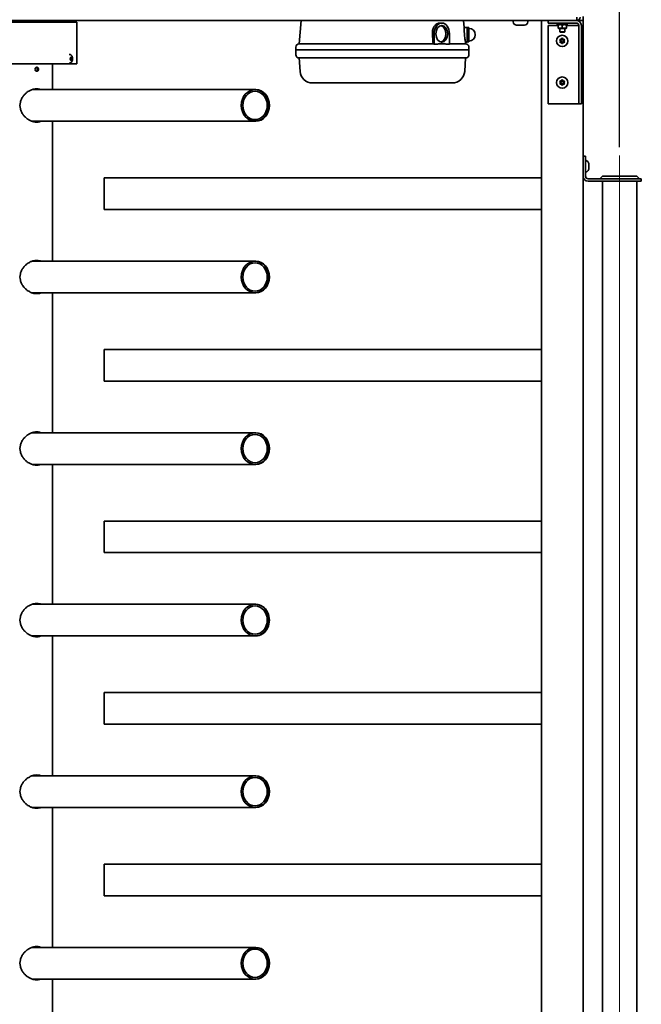
# Model space of a CAD drawing. Units: millimetres. Extents: x 0 to 35318, y -1289 to 8410.
# Drawn here: x 4850 to 5597, y 5995 to 7177 of the extents above; entities that cross this region are included whole.
import ezdxf

# ---------------------------------------------------------------- set-up
doc = ezdxf.new("R2010")
doc.units = ezdxf.units.MM
doc.header["$LTSCALE"] = 10
for name, color, linetype, lineweight in [('Centerline(ISO)', 7, 'Continuous', 18), ('WT02', 7, 'Continuous', 35), ('WT04', 7, 'Continuous', 25)]:
    doc.layers.add(name, color=color, linetype=linetype, lineweight=lineweight)
doc.styles.add('Heras 3_5', font='arial.ttf')
doc.dimstyles.new('Heras', dxfattribs={"dimscale": 10, "dimtxt": 3.5, "dimasz": 2.5, "dimexe": 1.5, "dimexo": 1, "dimgap": 0.5, "dimtad": 1, "dimdec": 1, "dimrnd": 1e-08, "dimtxsty": 'Heras 3_5', "dimcen": 0.09, "dimdle": 15, "dimclrd": 7, "dimclre": 7, "dimclrt": 7, "dimadec": 1, "dimazin": 2, "dimtfac": 0.714286, "dimtmove": 0, "dimatfit": 3, "dimfxl": 1, "dimtolj": 1, "dimlwd": 25, "dimlwe": 25, "dimarcsym": 0})

# ---------------------------------------------------------------- blocks, each defined once
blk = doc.blocks.new('*D24')
at = {"layer": 'Defpoints', "color": 0, "linetype": 'Continuous', "transparency": 16777216}
for p in [(5570.5, 7864.4), (4132.5, 7014.4), (5570.5, 7014.4)]:
    blk.add_point(p, dxfattribs=at)
at = {"layer": 'WT04', "color": 7, "linetype": 'Continuous', "lineweight": 25, "transparency": 16777216}
for p, q in [((4132.5, 7024.4), (4132.5, 7879.4)), ((5570.5, 7024.4), (5570.5, 7879.4)), ((4157.5, 7864.4), (5545.5, 7864.4))]:
    blk.add_line(p, q, dxfattribs=at)
at = {"layer": 'WT04', "color": 7, "linetype": 'Continuous', "transparency": 16777216}
for points in [[(4157.5, 7868.6), (4157.5, 7860.3), (4132.5, 7864.4)], [(5545.5, 7868.6), (5545.5, 7860.3), (5570.5, 7864.4)]]:
    blk.add_solid(points, dxfattribs=at)
at = {"layer": 'WT04', "color": 7, "linetype": 'Continuous', "lineweight": 25, "transparency": 16777216, "insert": (4800.9, 7905.2), "char_height": 35, "attachment_point": 1, "style": 'Heras 3_5'}
blk.add_mtext('\\A1;1438', dxfattribs=at)

msp = doc.modelspace()

# ---------------------------------------------------------------- linework, layer by layer
at = {"layer": 'Centerline(ISO)', "linetype": 'Continuous'}
msp.add_line((5570.55, 7014.43), (5570.55, 5464.43), dxfattribs=at)
at = {"layer": 'WT02'}
for p, q in [((5519.05, 7176.43), (5519.05, 7180.43)), ((5526.55, 7176.43), (5526.55, 7181.43)), ((5519.05, 7176.43), (4444.55, 7176.43)), ((4918.55, 7174.43), (4784.55, 7174.43)), ((4866.55, 7176.43), (4866.55, 7174.43)), ((4869.41, 7175.43), (4866.55, 7175.43)), ((4868.41, 7176.43), (4869.41, 7175.43)), ((4869.41, 7174.43), (4869.41, 7175.43)), ((4881.24, 7176.43), (4880.24, 7175.43)), ((4896.24, 7175.43), (4880.24, 7175.43)), ((4880.24, 7174.43), (4880.24, 7175.43)), ((4894.25, 7175.93), (4884.85, 7175.93)), ((4895.53, 7176.14), (4896.24, 7175.43)), ((4896.24, 7174.43), (4896.24, 7175.43)), ((4918.55, 7124.43), (4918.55, 7174.43)), ((5187.99, 7176.43), (5185.55, 7148.43)), ((5356.96, 7173.43), (5354.71, 7173.43)), ((5383.1, 7176.43), (5383.83, 7168.09)), ((5389.55, 7168.09), (5383.83, 7168.09)), ((5383.83, 7168.03), (5387.55, 7168.03)), ((5387.55, 7150.58), (5387.55, 7168.03)), ((5389.55, 7168.09), (5389.55, 7165.92)), ((5389.55, 7165.74), (5389.55, 7163.64)), ((5442.8, 7174.98), (5442.8, 7176.43)), ((5456.25, 7170.93), (5446.85, 7170.93)), ((5460.3, 7174.98), (5460.3, 7176.43)), ((5476.55, 5141.43), (5476.55, 7176.43)), ((5484.55, 7173.43), (5484.55, 7176.43)), ((5484.55, 7173.43), (5518.55, 7173.43)), ((5484.55, 7170.43), (5484.55, 7076.43)), ((5496.55, 7170.43), (5484.55, 7170.43)), ((5495.55, 7173.43), (5495.55, 7171.83)), ((5507.55, 7171.83), (5495.55, 7171.83)), ((5497.15, 7171.83), (5496.55, 7171.48)), ((5496.55, 7171.04), (5496.55, 7171.48)), ((5496.55, 7171.04), (5496.55, 7167.62)), ((5496.55, 7167.18), (5496.55, 7167.62)), ((5497.15, 7166.83), (5496.55, 7167.18)), ((5497.15, 7166.83), (5505.95, 7166.83)), ((5498.55, 7166.83), (5498.55, 7163.04)), ((5501.55, 7171.04), (5501.55, 7167.62)), ((5504.55, 7166.83), (5504.55, 7163.04)), ((5505.95, 7171.83), (5506.55, 7171.48)), ((5505.95, 7166.83), (5506.55, 7167.18)), ((5506.55, 7171.48), (5506.55, 7171.04)), ((5506.55, 7171.04), (5506.55, 7167.62)), ((5518.55, 7170.43), (5506.55, 7170.43)), ((5506.55, 7167.62), (5506.55, 7167.18)), ((5507.55, 7173.43), (5507.55, 7171.83)), ((5521.55, 7170.43), (5518.55, 7170.43)), ((5526.55, 7176.43), (5519.05, 7176.43)), ((5521.55, 7161.62), (5521.55, 7170.43)), ((5524.55, 7161.62), (5524.55, 7170.43)), ((5526.55, 5101.43), (5526.55, 7176.43)), ((5347.77, 7147.98), (5347.77, 7160.43)), ((5366.16, 7160.43), (5366.16, 7147.98)), ((5389.55, 7163.64), (5387.55, 7163.64)), ((5389.55, 7154.98), (5387.55, 7154.98)), ((5389.55, 7163.64), (5389.55, 7160.47)), ((5389.55, 7157.9), (5389.55, 7160.47)), ((5389.55, 7157.9), (5389.55, 7154.98)), ((5389.55, 7154.98), (5389.55, 7153.71)), ((5389.55, 7151.97), (5389.55, 7153.71)), ((5397.05, 7159.2), (5397.05, 7159.41)), ((5498.55, 7163.04), (5504.55, 7163.04)), ((5499.16, 7162.43), (5498.55, 7163.04)), ((5498.57, 7153.07), (5499.07, 7153.94)), ((5499.12, 7153.76), (5498.74, 7153.11)), ((5503.93, 7162.43), (5499.16, 7162.43)), ((5501.05, 7155.08), (5502.05, 7155.08)), ((5501.92, 7154.95), (5501.17, 7154.95)), ((5503.93, 7162.43), (5504.55, 7163.04)), ((5504.35, 7153.11), (5503.97, 7153.76)), ((5504.02, 7153.94), (5504.52, 7153.07)), ((5521.55, 7155.68), (5521.55, 7161.62)), ((5521.55, 7076.43), (5521.55, 7155.68)), ((5524.55, 7161.62), (5524.55, 7155.68)), ((5524.55, 7076.43), (5524.55, 7155.68)), ((5181.55, 7141.43), (5181.55, 7144.43)), ((5346.46, 7148.43), (5185.55, 7148.43)), ((5385.55, 7148.43), (5366.16, 7148.43)), ((5385.36, 7150.58), (5387.55, 7150.58)), ((5385.36, 7150.58), (5385.55, 7148.43)), ((5389.55, 7150.77), (5387.55, 7150.77)), ((5389.55, 7151.97), (5389.55, 7150.77)), ((5389.55, 7141.43), (5389.55, 7144.43)), ((5499.07, 7149.92), (5498.57, 7150.79)), ((5498.74, 7150.74), (5499.12, 7150.09)), ((5502.05, 7148.78), (5501.05, 7148.78)), ((5501.17, 7148.91), (5501.92, 7148.91)), ((5503.97, 7150.09), (5504.35, 7150.74)), ((5504.52, 7150.79), (5504.02, 7149.92)), ((4909.71, 7135.68), (4909.54, 7135.68)), ((4910.77, 7130.43), (4911.35, 7132.43)), ((4911.35, 7128.43), (4910.77, 7130.43)), ((4911.28, 7130.43), (4913.08, 7130.43)), ((4911.35, 7132.43), (4912.5, 7132.43)), ((4912.5, 7132.43), (4913.08, 7130.43)), ((4913.08, 7130.43), (4912.5, 7128.43)), ((5181.55, 7141.43), (5389.55, 7141.43)), ((5181.55, 7135.43), (5181.55, 7141.43)), ((5181.55, 7141.43), (5389.55, 7141.43)), ((5185.55, 7131.43), (5385.55, 7131.43)), ((5186.67, 7115.38), (5185.55, 7131.43)), ((5384.42, 7115.38), (5385.55, 7131.43)), ((5389.55, 7135.43), (5389.55, 7141.43)), ((4784.55, 7124.43), (4918.55, 7124.43)), ((4889.6, 7093.43), (4889.6, 7124.43)), ((4909.71, 7125.18), (4909.54, 7125.18)), ((4912.5, 7128.43), (4911.35, 7128.43)), ((5201.63, 7101.43), (5369.46, 7101.43)), ((5498.57, 7103.07), (5499.07, 7103.94)), ((5499.07, 7099.92), (5498.57, 7100.79)), ((5499.12, 7103.76), (5498.74, 7103.11)), ((5498.74, 7100.74), (5499.12, 7100.09)), ((5501.05, 7105.08), (5502.05, 7105.08)), ((5502.05, 7098.78), (5501.05, 7098.78)), ((5501.92, 7104.95), (5501.17, 7104.95)), ((5501.17, 7098.91), (5501.92, 7098.91)), ((5504.35, 7103.11), (5503.97, 7103.76)), ((5503.97, 7100.09), (5504.35, 7100.74)), ((5504.02, 7103.94), (5504.52, 7103.07)), ((5504.52, 7100.79), (5504.02, 7099.92)), ((4865.52, 7093.43), (5132.64, 7093.43)), ((5132.64, 7093.43), (5133.45, 7093.43)), ((5484.55, 7076.43), (5518.55, 7076.43)), ((5518.55, 7076.43), (5521.55, 7076.43)), ((5521.55, 7076.43), (5524.55, 7076.43)), ((4865.52, 7055.43), (5132.64, 7055.43)), ((4889.6, 6887.43), (4889.6, 7055.43)), ((5132.64, 7055.43), (5133.45, 7055.43)), ((5529.55, 7013.43), (5526.55, 7013.43)), ((5529.55, 7013.43), (5529.55, 7007.43)), ((5529.55, 7007.43), (5529.55, 6989.43)), ((5533.6, 7004.88), (5533.6, 6997.98)), ((5549.8, 6989.43), (5546.8, 6986.43)), ((5591.3, 6989.43), (5549.8, 6989.43)), ((5549.8, 6989.43), (5591.3, 6989.43)), ((5591.3, 6989.43), (5594.3, 6986.43)), ((4951.55, 6987.43), (4951.55, 6949.43)), ((4951.55, 6987.43), (5476.55, 6987.43)), ((5532.55, 6986.43), (5590.55, 6986.43)), ((5532.55, 6983.43), (5590.55, 6983.43)), ((5549.8, 6983.43), (5549.8, 5495.43)), ((5590.55, 6986.43), (5596.55, 6986.43)), ((5596.55, 6983.43), (5590.55, 6983.43)), ((5591.3, 6983.43), (5591.3, 5495.43)), ((5596.55, 6983.43), (5596.55, 6986.43)), ((4951.55, 6949.43), (5476.55, 6949.43)), ((4865.52, 6887.43), (5132.64, 6887.43)), ((5132.64, 6887.43), (5133.45, 6887.43)), ((4865.52, 6849.43), (5132.64, 6849.43)), ((4889.6, 6681.43), (4889.6, 6849.43)), ((5132.64, 6849.43), (5133.45, 6849.43)), ((4951.55, 6781.43), (4951.55, 6743.43)), ((4951.55, 6781.43), (5476.55, 6781.43)), ((4951.55, 6743.43), (5476.55, 6743.43)), ((4865.52, 6681.43), (5132.64, 6681.43)), ((5132.64, 6681.43), (5133.45, 6681.43)), ((4865.52, 6643.43), (5132.64, 6643.43)), ((4889.6, 6475.43), (4889.6, 6643.43)), ((5132.64, 6643.43), (5133.45, 6643.43)), ((4951.55, 6575.43), (4951.55, 6537.43)), ((4951.55, 6575.43), (5476.55, 6575.43)), ((4951.55, 6537.43), (5476.55, 6537.43)), ((4865.52, 6475.43), (5132.64, 6475.43)), ((5132.64, 6475.43), (5133.45, 6475.43)), ((4865.52, 6437.43), (5132.64, 6437.43)), ((4889.6, 6269.43), (4889.6, 6437.43)), ((5132.64, 6437.43), (5133.45, 6437.43)), ((4951.55, 6369.43), (4951.55, 6331.43)), ((4951.55, 6369.43), (5476.55, 6369.43)), ((4951.55, 6331.43), (5476.55, 6331.43)), ((4865.52, 6269.43), (5132.64, 6269.43)), ((5132.64, 6269.43), (5133.45, 6269.43)), ((4865.52, 6231.43), (5132.64, 6231.43)), ((4889.6, 6063.43), (4889.6, 6231.43)), ((5132.64, 6231.43), (5133.45, 6231.43)), ((4951.55, 6163.43), (4951.55, 6125.43)), ((4951.55, 6163.43), (5476.55, 6163.43)), ((4951.55, 6125.43), (5476.55, 6125.43)), ((4865.52, 6063.43), (5132.64, 6063.43)), ((5132.64, 6063.43), (5133.45, 6063.43)), ((4865.52, 6025.43), (5132.64, 6025.43)), ((4889.6, 5857.43), (4889.6, 6025.43)), ((5132.64, 6025.43), (5133.45, 6025.43))]:
    msp.add_line(p, q, dxfattribs=at)
for centre, radius in [((5501.55, 7151.93), 6.8), ((5501.55, 7151.93), 1.63), ((5501.55, 7151.93), 1.5), ((5501.55, 7101.93), 6.8), ((5501.55, 7101.93), 1.63), ((5501.55, 7101.93), 1.5)]:
    msp.add_circle(centre, radius, dxfattribs=at)
for centre, radius, start, end in [((5519.05, 7180.43), 4, 270, 0), ((4884.85, 7179.98), 4.05, 241.22814, 270), ((4894.25, 7179.98), 4.05, 270, 298.77186), ((5389.55, 7159.41), 7.5, 0, 90), ((5446.85, 7174.98), 4.05, 180, 270), ((5456.25, 7174.98), 4.05, 270, 0), ((5518.55, 7170.43), 6, 0, 90), ((5518.55, 7170.43), 3, 0, 90), ((5389.55, 7159.2), 7.5, 270, 0), ((5499.73, 7155.08), 1.32, 240, 0), ((5499.73, 7155.08), 1.45, 245.18407, 354.81593), ((5503.36, 7155.08), 1.45, 185.18407, 294.81593), ((5503.36, 7155.08), 1.32, 180, 300), ((5185.55, 7144.43), 4, 90, 180), ((5385.55, 7144.43), 4, 0, 90), ((5497.91, 7151.93), 1.32, 300, 60), ((5497.91, 7151.93), 1.45, 305.18407, 54.81593), ((5499.73, 7148.78), 1.32, 0, 120), ((5499.73, 7148.78), 1.45, 5.18407, 114.81593), ((5503.36, 7148.78), 1.45, 65.18407, 174.81593), ((5503.36, 7148.78), 1.32, 60, 180), ((5505.18, 7151.93), 1.45, 125.18407, 234.81593), ((5505.18, 7151.93), 1.32, 120, 240), ((5185.55, 7135.43), 4, 180, 270), ((5385.55, 7135.43), 4, 270, 0), ((5201.63, 7116.43), 15, 184, 270), ((5369.46, 7116.43), 15, 270, 356), ((5497.91, 7101.93), 1.32, 300, 60), ((5497.91, 7101.93), 1.45, 305.18407, 54.81593), ((5499.73, 7105.08), 1.32, 240, 0), ((5499.73, 7098.78), 1.32, 0, 120), ((5499.73, 7105.08), 1.45, 245.18407, 354.81593), ((5499.73, 7098.78), 1.45, 5.18407, 114.81593), ((5503.36, 7105.08), 1.45, 185.18407, 294.81593), ((5503.36, 7098.78), 1.45, 65.18407, 174.81593), ((5503.36, 7105.08), 1.32, 180, 300), ((5503.36, 7098.78), 1.32, 60, 180), ((5505.18, 7101.93), 1.45, 125.18407, 234.81593), ((5505.18, 7101.93), 1.32, 120, 240), ((5529.8, 7007.97), 0.25, 88.20926, 180), ((5529.55, 6999.98), 8.25, 83.36064, 88.20926), ((5530.27, 7006.19), 2, 49.13245, 83.36064), ((5526.61, 7001.96), 7.59, 23.41927, 49.13245), ((5533.35, 7004.88), 0.25, 0, 23.41927), ((5532.55, 6989.43), 6, 180, 270), ((5529.8, 6994.88), 0.25, 180, 271.79074), ((5532.55, 6989.43), 3, 180, 270), ((5529.55, 7002.88), 8.25, 271.79074, 276.63936), ((5530.27, 6996.67), 2, 276.63936, 310.86755), ((5526.61, 7000.9), 7.59, 310.86755, 336.58073), ((5533.35, 6997.98), 0.25, 336.58073, 0)]:
    msp.add_arc(centre, radius, start, end, dxfattribs=at)
for centre, major_axis, ratio, start_param, end_param in [((5356.96, 7160.43), (0, 13), 0.7071068, 4.712389, 7.8539816), ((5354.84, 7160.43), (0, -10), 0.7071068, 0.1505683, 2.9910244), ((4865.52, 7074.43), (0, 19), 0.8664436, 0, 0.0425534), ((5133.45, 7074.43), (0, 19), 0.8656066, 3.1415927, 6.2831853), ((4865.52, 7074.43), (0, -19), 0.8664436, 6.2406319, 6.2831853), ((4865.52, 6868.43), (0, 19), 0.8664436, 0, 0.0425534), ((5133.45, 6868.43), (0, 19), 0.8656066, 3.1415927, 6.2831853), ((4865.52, 6868.43), (0, -19), 0.8664436, 6.2406319, 6.2831853), ((4865.52, 6662.43), (0, 19), 0.8664436, 0, 0.0425534), ((5133.45, 6662.43), (0, 19), 0.8656066, 3.1415927, 6.2831853), ((4865.52, 6662.43), (0, -19), 0.8664436, 6.2406319, 6.2831853), ((4865.52, 6456.43), (0, 19), 0.8664436, 0, 0.0425534), ((5133.45, 6456.43), (0, 19), 0.8656066, 3.1415926, 6.2831853), ((4865.52, 6456.43), (0, -19), 0.8664436, 6.2406319, 6.2831853), ((4865.52, 6250.43), (0, 19), 0.8664436, 0, 0.0425534), ((5133.45, 6250.43), (0, 19), 0.8656066, 3.1415927, 6.2831853), ((4865.52, 6250.43), (0, -19), 0.8664436, 6.2406319, 6.2831853), ((4865.52, 6044.43), (0, 19), 0.8664436, 0, 0.0425534), ((5133.45, 6044.43), (0, 19), 0.8656066, 3.1415927, 6.2831853), ((4865.52, 6044.43), (0, -19), 0.8664436, 6.2406319, 6.2831853)]:
    msp.add_ellipse(centre, major_axis=major_axis, ratio=ratio, start_param=start_param, end_param=end_param, dxfattribs=at)
for centre, major_axis, ratio in [((5356.96, 7160.43), (0, 10), 0.7071068), ((5132.64, 7074.43), (0, -19), 0.8664436), ((5132.64, 7074.43), (0, -17), 0.8664436), ((5132.64, 6868.43), (0, -19), 0.8664436), ((5132.64, 6868.43), (0, -17), 0.8664436), ((5132.64, 6662.43), (0, -19), 0.8664436), ((5132.64, 6662.43), (0, -17), 0.8664436), ((5132.64, 6456.43), (0, -19), 0.8664436), ((5132.64, 6456.43), (0, -17), 0.8664436), ((5132.64, 6250.43), (0, -19), 0.8664436), ((5132.64, 6250.43), (0, -17), 0.8664436), ((5132.64, 6044.43), (0, -19), 0.8664436), ((5132.64, 6044.43), (0, -17), 0.8664436)]:
    msp.add_ellipse(centre, major_axis=major_axis, ratio=ratio, dxfattribs=at)
for points, knots in [([(5345.71, 7160.43), (5345.71, 7160.48), (5345.71, 7160.53), (5345.71, 7160.58), (5345.62, 7162.19), (5345.79, 7163.92), (5346.65, 7167.08), (5347.35, 7168.53), (5349, 7170.81), (5350.04, 7171.8), (5352.33, 7173.11), (5353.56, 7173.43), (5354.71, 7173.43)], [-0.0149707, -0.0149707, -0.0149707, -0.0149707, 0, 0, 0, 0.4863044, 0.4863044, 0.9726089, 0.9726089, 1.4588535, 1.4588535, 1.9450982, 1.9450982, 1.9450982, 1.9450982]), ([(5383.83, 7168.03), (5383.83, 7168), (5383.83, 7167.78), (5383.83, 7166.93), (5383.84, 7166.27), (5383.88, 7164.73), (5383.91, 7163.76), (5384.03, 7161.62), (5384.11, 7160.46), (5384.3, 7158.27), (5384.42, 7157.09), (5384.68, 7154.93), (5384.82, 7153.94), (5385.05, 7152.38), (5385.17, 7151.7), (5385.32, 7150.8), (5385.36, 7150.58), (5385.36, 7150.58)], [-3.9378336, -3.9378336, -3.9378336, -3.9378336, -3.6350939, -3.6350939, -3.308145, -3.308145, -2.9807089, -2.9807089, -2.6532728, -2.6532728, -2.3211366, -2.3211366, -1.9890003, -1.9890003, -1.6578184, -1.6578184, -1.3266364, -1.3266364, -1.3266364, -1.3266364]), ([(5346.46, 7148.43), (5346.64, 7148.43), (5346.83, 7148.4), (5347.21, 7148.3), (5347.4, 7148.22), (5347.63, 7148.08), (5347.7, 7148.04), (5347.77, 7147.98)], [1.78486517, 1.78486517, 1.78486517, 1.78486517, 1.85973821, 1.85973821, 1.93461126, 1.93461126, 1.96661153, 1.96661153, 1.96661153, 1.96661153]), ([(5347.77, 7147.98), (5348.02, 7148.01), (5348.27, 7148.03), (5349.95, 7148.16), (5351.39, 7148.22), (5354.23, 7148.29), (5355.63, 7148.3), (5356.96, 7148.3), (5358.3, 7148.3), (5359.7, 7148.29), (5362.54, 7148.22), (5363.98, 7148.16), (5365.66, 7148.03), (5365.91, 7148.01), (5366.16, 7147.98)], [-1.2339564, -1.2339564, -1.2339564, -1.2339564, -1.134234, -1.134234, -0.567117, -0.567117, 0, 0, 0, 0.567117, 0.567117, 1.134234, 1.134234, 1.2339564, 1.2339564, 1.2339564, 1.2339564]), ([(4909.71, 7135.68), (4910.07, 7135.68), (4910.44, 7135.61), (4911.12, 7135.38), (4911.44, 7135.2), (4912.04, 7134.76), (4912.3, 7134.48), (4912.81, 7133.79), (4913.02, 7133.37), (4913.38, 7132.41), (4913.51, 7131.85), (4913.63, 7130.73), (4913.63, 7130.17), (4913.52, 7129.07), (4913.4, 7128.53), (4913.01, 7127.45), (4912.74, 7126.91), (4911.98, 7126.04), (4911.57, 7125.69), (4910.67, 7125.3), (4910.26, 7125.2), (4909.8, 7125.18), (4909.75, 7125.18), (4909.71, 7125.18)], [2.0943951, 2.0943951, 2.0943951, 2.0943951, 2.2647195, 2.2647195, 2.4499419, 2.4499419, 2.6843982, 2.6843982, 3.0195023, 3.0195023, 3.4493828, 3.4493828, 3.8686145, 3.8686145, 4.2873967, 4.2873967, 4.7186409, 4.7186409, 5.0202499, 5.0202499, 5.2144227, 5.2144227, 5.2359878, 5.2359878, 5.2359878, 5.2359878]), ([(4868.37, 7117.93), (4868.37, 7118.24), (4868.43, 7118.57), (4868.65, 7119.17), (4868.82, 7119.45), (4869.21, 7119.89), (4869.45, 7120.08), (4869.99, 7120.33), (4870.27, 7120.39), (4870.81, 7120.39), (4871.09, 7120.33), (4871.61, 7120.08), (4871.85, 7119.89), (4872.21, 7119.45), (4872.37, 7119.17), (4872.58, 7118.57), (4872.63, 7118.24), (4872.63, 7117.62), (4872.58, 7117.29), (4872.37, 7116.68), (4872.21, 7116.41), (4871.85, 7115.97), (4871.61, 7115.78), (4871.09, 7115.53), (4870.81, 7115.47), (4870.27, 7115.47), (4869.99, 7115.53), (4869.45, 7115.78), (4869.21, 7115.97), (4868.82, 7116.41), (4868.65, 7116.68), (4868.43, 7117.29), (4868.37, 7117.62), (4868.37, 7117.93)], [0, 0, 0, 0, 0.0926927, 0.0926927, 0.1853854, 0.1853854, 0.278078, 0.278078, 0.3707706, 0.3707706, 0.4634633, 0.4634633, 0.5561559, 0.5561559, 0.6488486, 0.6488486, 0.7415413, 0.7415413, 0.834234, 0.834234, 0.9269267, 0.9269267, 1.0196193, 1.0196193, 1.1123119, 1.1123119, 1.2050046, 1.2050046, 1.2976972, 1.2976972, 1.3903899, 1.3903899, 1.4830826, 1.4830826, 1.4830826, 1.4830826]), ([(4869.79, 7115.63), (4869.81, 7115.64), (4869.83, 7115.65), (4870.11, 7115.78), (4870.35, 7115.97), (4870.71, 7116.41), (4870.87, 7116.68), (4871.08, 7117.29), (4871.13, 7117.62), (4871.13, 7118.24), (4871.08, 7118.57), (4870.87, 7119.17), (4870.71, 7119.45), (4870.35, 7119.89), (4870.11, 7120.08), (4869.83, 7120.21), (4869.81, 7120.22), (4869.79, 7120.23)], [0.45569416, 0.45569416, 0.45569416, 0.45569416, 0.46348808, 0.46348808, 0.55618567, 0.55618567, 0.64888333, 0.64888333, 0.74158099, 0.74158099, 0.83427866, 0.83427866, 0.92697632, 0.92697632, 1.01967391, 1.01967391, 1.02746783, 1.02746783, 1.02746783, 1.02746783]), ([(4875.7, 7055.43), (4875.09, 7055.18), (4874.47, 7054.97), (4872.76, 7054.55), (4871.65, 7054.43), (4869.43, 7054.43), (4868.26, 7054.55), (4865.86, 7055.07), (4864.65, 7055.47), (4862.26, 7056.49), (4861.09, 7057.13), (4858.89, 7058.59), (4857.86, 7059.41), (4855.99, 7061.16), (4855.1, 7062.15), (4853.48, 7064.31), (4852.76, 7065.48), (4851.59, 7067.93), (4851.13, 7069.22), (4850.53, 7071.82), (4850.38, 7073.14), (4850.38, 7075.72), (4850.53, 7077.03), (4851.13, 7079.64), (4851.59, 7080.93), (4852.76, 7083.38), (4853.48, 7084.55), (4855.1, 7086.71), (4855.99, 7087.7), (4857.86, 7089.44), (4858.89, 7090.27), (4861.09, 7091.73), (4862.26, 7092.36), (4864.65, 7093.39), (4865.86, 7093.78), (4868.26, 7094.3), (4869.43, 7094.43), (4871.65, 7094.43), (4872.76, 7094.3), (4874.47, 7093.89), (4875.09, 7093.68), (4875.7, 7093.43)], [2.4651253, 2.4651253, 2.4651253, 2.4651253, 2.6980479, 2.6980479, 3.0827264, 3.0827264, 3.4674048, 3.4674048, 3.8520833, 3.8520833, 4.2367617, 4.2367617, 4.6214401, 4.6214401, 5.0074433, 5.0074433, 5.3934464, 5.3934464, 5.7794496, 5.7794496, 6.1654528, 6.1654528, 6.5514559, 6.5514559, 6.9374591, 6.9374591, 7.3234622, 7.3234622, 7.7094654, 7.7094654, 8.0941438, 8.0941438, 8.4788223, 8.4788223, 8.8635007, 8.8635007, 9.2481792, 9.2481792, 9.6328576, 9.6328576, 9.8657803, 9.8657803, 9.8657803, 9.8657803]), ([(4869.82, 7094.41), (4868.94, 7094.36), (4868.04, 7094.24), (4866.38, 7093.88), (4865.64, 7093.67), (4864.89, 7093.41)], [9.33734907, 9.33734907, 9.33734907, 9.33734907, 9.63285759, 9.63285759, 9.87006452, 9.87006452, 9.87006452, 9.87006452]), ([(4874.18, 7093.43), (4873.58, 7093.68), (4872.96, 7093.88), (4871.51, 7094.24), (4870.65, 7094.37), (4869.79, 7094.41)], [2.47906849, 2.47906849, 2.47906849, 2.47906849, 2.71150915, 2.71150915, 3.01174627, 3.01174627, 3.01174627, 3.01174627]), ([(4864.89, 7055.44), (4865.64, 7055.18), (4866.38, 7054.97), (4868.04, 7054.61), (4868.94, 7054.49), (4869.82, 7054.45)], [2.46084102, 2.46084102, 2.46084102, 2.46084102, 2.69804795, 2.69804795, 2.99355647, 2.99355647, 2.99355647, 2.99355647]), ([(4869.79, 7054.45), (4870.65, 7054.49), (4871.51, 7054.61), (4872.96, 7054.97), (4873.58, 7055.18), (4874.18, 7055.43)], [9.37923759, 9.37923759, 9.37923759, 9.37923759, 9.67947471, 9.67947471, 9.91191537, 9.91191537, 9.91191537, 9.91191537]), ([(4875.7, 6849.43), (4875.09, 6849.18), (4874.47, 6848.97), (4872.76, 6848.55), (4871.65, 6848.43), (4869.43, 6848.43), (4868.26, 6848.55), (4865.86, 6849.07), (4864.65, 6849.47), (4862.26, 6850.49), (4861.09, 6851.13), (4858.89, 6852.59), (4857.86, 6853.41), (4855.99, 6855.16), (4855.1, 6856.15), (4853.48, 6858.31), (4852.76, 6859.48), (4851.59, 6861.93), (4851.13, 6863.22), (4850.53, 6865.82), (4850.38, 6867.14), (4850.38, 6869.72), (4850.53, 6871.03), (4851.13, 6873.64), (4851.59, 6874.93), (4852.76, 6877.38), (4853.48, 6878.55), (4855.1, 6880.71), (4855.99, 6881.7), (4857.86, 6883.44), (4858.89, 6884.27), (4861.09, 6885.73), (4862.26, 6886.36), (4864.65, 6887.39), (4865.86, 6887.78), (4868.26, 6888.3), (4869.43, 6888.43), (4871.65, 6888.43), (4872.76, 6888.3), (4874.47, 6887.89), (4875.09, 6887.68), (4875.7, 6887.43)], [2.4651253, 2.4651253, 2.4651253, 2.4651253, 2.6980479, 2.6980479, 3.0827264, 3.0827264, 3.4674048, 3.4674048, 3.8520833, 3.8520833, 4.2367617, 4.2367617, 4.6214401, 4.6214401, 5.0074433, 5.0074433, 5.3934464, 5.3934464, 5.7794496, 5.7794496, 6.1654528, 6.1654528, 6.5514559, 6.5514559, 6.9374591, 6.9374591, 7.3234622, 7.3234622, 7.7094654, 7.7094654, 8.0941438, 8.0941438, 8.4788223, 8.4788223, 8.8635007, 8.8635007, 9.2481792, 9.2481792, 9.6328576, 9.6328576, 9.8657803, 9.8657803, 9.8657803, 9.8657803]), ([(4869.82, 6888.41), (4868.94, 6888.36), (4868.04, 6888.24), (4866.38, 6887.88), (4865.64, 6887.67), (4864.89, 6887.41)], [9.33734907, 9.33734907, 9.33734907, 9.33734907, 9.63285759, 9.63285759, 9.87006452, 9.87006452, 9.87006452, 9.87006452]), ([(4874.18, 6887.43), (4873.58, 6887.68), (4872.96, 6887.88), (4871.51, 6888.24), (4870.65, 6888.37), (4869.79, 6888.41)], [2.47906849, 2.47906849, 2.47906849, 2.47906849, 2.71150915, 2.71150915, 3.01174627, 3.01174627, 3.01174627, 3.01174627]), ([(4864.89, 6849.44), (4865.64, 6849.18), (4866.38, 6848.97), (4868.04, 6848.61), (4868.94, 6848.49), (4869.82, 6848.45)], [2.46084102, 2.46084102, 2.46084102, 2.46084102, 2.69804795, 2.69804795, 2.99355647, 2.99355647, 2.99355647, 2.99355647]), ([(4869.79, 6848.45), (4870.65, 6848.49), (4871.51, 6848.61), (4872.96, 6848.97), (4873.58, 6849.18), (4874.18, 6849.43)], [9.37923759, 9.37923759, 9.37923759, 9.37923759, 9.67947471, 9.67947471, 9.91191537, 9.91191537, 9.91191537, 9.91191537]), ([(4875.7, 6643.43), (4875.09, 6643.18), (4874.47, 6642.97), (4872.76, 6642.55), (4871.65, 6642.43), (4869.43, 6642.43), (4868.26, 6642.55), (4865.86, 6643.07), (4864.65, 6643.47), (4862.26, 6644.49), (4861.09, 6645.13), (4858.89, 6646.59), (4857.86, 6647.41), (4855.99, 6649.16), (4855.1, 6650.15), (4853.48, 6652.31), (4852.76, 6653.48), (4851.59, 6655.93), (4851.13, 6657.22), (4850.53, 6659.82), (4850.38, 6661.14), (4850.38, 6663.72), (4850.53, 6665.03), (4851.13, 6667.64), (4851.59, 6668.93), (4852.76, 6671.38), (4853.48, 6672.55), (4855.1, 6674.71), (4855.99, 6675.7), (4857.86, 6677.44), (4858.89, 6678.27), (4861.09, 6679.73), (4862.26, 6680.36), (4864.65, 6681.39), (4865.86, 6681.78), (4868.26, 6682.3), (4869.43, 6682.43), (4871.65, 6682.43), (4872.76, 6682.3), (4874.47, 6681.89), (4875.09, 6681.68), (4875.7, 6681.43)], [2.4651253, 2.4651253, 2.4651253, 2.4651253, 2.6980479, 2.6980479, 3.0827264, 3.0827264, 3.4674048, 3.4674048, 3.8520833, 3.8520833, 4.2367617, 4.2367617, 4.6214401, 4.6214401, 5.0074433, 5.0074433, 5.3934464, 5.3934464, 5.7794496, 5.7794496, 6.1654528, 6.1654528, 6.5514559, 6.5514559, 6.9374591, 6.9374591, 7.3234622, 7.3234622, 7.7094654, 7.7094654, 8.0941438, 8.0941438, 8.4788223, 8.4788223, 8.8635007, 8.8635007, 9.2481792, 9.2481792, 9.6328576, 9.6328576, 9.8657803, 9.8657803, 9.8657803, 9.8657803]), ([(4869.82, 6682.41), (4868.94, 6682.36), (4868.04, 6682.24), (4866.38, 6681.88), (4865.64, 6681.67), (4864.89, 6681.41)], [9.33734907, 9.33734907, 9.33734907, 9.33734907, 9.63285759, 9.63285759, 9.87006452, 9.87006452, 9.87006452, 9.87006452]), ([(4874.18, 6681.43), (4873.58, 6681.68), (4872.96, 6681.88), (4871.51, 6682.24), (4870.65, 6682.37), (4869.79, 6682.41)], [2.47906849, 2.47906849, 2.47906849, 2.47906849, 2.71150915, 2.71150915, 3.01174627, 3.01174627, 3.01174627, 3.01174627]), ([(4864.89, 6643.44), (4865.64, 6643.18), (4866.38, 6642.97), (4868.04, 6642.61), (4868.94, 6642.49), (4869.82, 6642.45)], [2.46084102, 2.46084102, 2.46084102, 2.46084102, 2.69804795, 2.69804795, 2.99355647, 2.99355647, 2.99355647, 2.99355647]), ([(4869.79, 6642.45), (4870.65, 6642.49), (4871.51, 6642.61), (4872.96, 6642.97), (4873.58, 6643.18), (4874.18, 6643.43)], [9.37923759, 9.37923759, 9.37923759, 9.37923759, 9.67947471, 9.67947471, 9.91191537, 9.91191537, 9.91191537, 9.91191537]), ([(4875.7, 6437.43), (4875.09, 6437.18), (4874.47, 6436.97), (4872.76, 6436.55), (4871.65, 6436.43), (4869.43, 6436.43), (4868.26, 6436.55), (4865.86, 6437.07), (4864.65, 6437.47), (4862.26, 6438.49), (4861.09, 6439.13), (4858.89, 6440.59), (4857.86, 6441.41), (4855.99, 6443.16), (4855.1, 6444.15), (4853.48, 6446.31), (4852.76, 6447.48), (4851.59, 6449.93), (4851.13, 6451.22), (4850.53, 6453.82), (4850.38, 6455.14), (4850.38, 6457.72), (4850.53, 6459.03), (4851.13, 6461.64), (4851.59, 6462.93), (4852.76, 6465.38), (4853.48, 6466.55), (4855.1, 6468.71), (4855.99, 6469.7), (4857.86, 6471.44), (4858.89, 6472.27), (4861.09, 6473.73), (4862.26, 6474.36), (4864.65, 6475.39), (4865.86, 6475.78), (4868.26, 6476.3), (4869.43, 6476.43), (4871.65, 6476.43), (4872.76, 6476.3), (4874.47, 6475.89), (4875.09, 6475.68), (4875.7, 6475.43)], [2.4651253, 2.4651253, 2.4651253, 2.4651253, 2.6980479, 2.6980479, 3.0827264, 3.0827264, 3.4674048, 3.4674048, 3.8520833, 3.8520833, 4.2367617, 4.2367617, 4.6214401, 4.6214401, 5.0074433, 5.0074433, 5.3934464, 5.3934464, 5.7794496, 5.7794496, 6.1654528, 6.1654528, 6.5514559, 6.5514559, 6.9374591, 6.9374591, 7.3234622, 7.3234622, 7.7094654, 7.7094654, 8.0941438, 8.0941438, 8.4788223, 8.4788223, 8.8635007, 8.8635007, 9.2481792, 9.2481792, 9.6328576, 9.6328576, 9.8657803, 9.8657803, 9.8657803, 9.8657803]), ([(4869.82, 6476.41), (4868.94, 6476.36), (4868.04, 6476.24), (4866.38, 6475.88), (4865.64, 6475.67), (4864.89, 6475.41)], [9.33734907, 9.33734907, 9.33734907, 9.33734907, 9.63285759, 9.63285759, 9.87006452, 9.87006452, 9.87006452, 9.87006452]), ([(4874.18, 6475.43), (4873.58, 6475.68), (4872.96, 6475.88), (4871.51, 6476.24), (4870.65, 6476.37), (4869.79, 6476.41)], [2.47906849, 2.47906849, 2.47906849, 2.47906849, 2.71150915, 2.71150915, 3.01174627, 3.01174627, 3.01174627, 3.01174627]), ([(4864.89, 6437.44), (4865.64, 6437.18), (4866.38, 6436.97), (4868.04, 6436.61), (4868.94, 6436.49), (4869.82, 6436.45)], [2.46084102, 2.46084102, 2.46084102, 2.46084102, 2.69804795, 2.69804795, 2.99355647, 2.99355647, 2.99355647, 2.99355647]), ([(4869.79, 6436.45), (4870.65, 6436.49), (4871.51, 6436.61), (4872.96, 6436.97), (4873.58, 6437.18), (4874.18, 6437.43)], [9.37923759, 9.37923759, 9.37923759, 9.37923759, 9.67947471, 9.67947471, 9.91191537, 9.91191537, 9.91191537, 9.91191537]), ([(4875.7, 6231.43), (4875.09, 6231.18), (4874.47, 6230.97), (4872.76, 6230.55), (4871.65, 6230.43), (4869.43, 6230.43), (4868.26, 6230.55), (4865.86, 6231.07), (4864.65, 6231.47), (4862.26, 6232.49), (4861.09, 6233.13), (4858.89, 6234.59), (4857.86, 6235.41), (4855.99, 6237.16), (4855.1, 6238.15), (4853.48, 6240.31), (4852.76, 6241.48), (4851.59, 6243.93), (4851.13, 6245.22), (4850.53, 6247.82), (4850.38, 6249.14), (4850.38, 6251.72), (4850.53, 6253.03), (4851.13, 6255.64), (4851.59, 6256.93), (4852.76, 6259.38), (4853.48, 6260.55), (4855.1, 6262.71), (4855.99, 6263.7), (4857.86, 6265.44), (4858.89, 6266.27), (4861.09, 6267.73), (4862.26, 6268.36), (4864.65, 6269.39), (4865.86, 6269.78), (4868.26, 6270.3), (4869.43, 6270.43), (4871.65, 6270.43), (4872.76, 6270.3), (4874.47, 6269.89), (4875.09, 6269.68), (4875.7, 6269.43)], [2.4651253, 2.4651253, 2.4651253, 2.4651253, 2.6980479, 2.6980479, 3.0827264, 3.0827264, 3.4674048, 3.4674048, 3.8520833, 3.8520833, 4.2367617, 4.2367617, 4.6214401, 4.6214401, 5.0074433, 5.0074433, 5.3934464, 5.3934464, 5.7794496, 5.7794496, 6.1654528, 6.1654528, 6.5514559, 6.5514559, 6.9374591, 6.9374591, 7.3234622, 7.3234622, 7.7094654, 7.7094654, 8.0941438, 8.0941438, 8.4788223, 8.4788223, 8.8635007, 8.8635007, 9.2481792, 9.2481792, 9.6328576, 9.6328576, 9.8657803, 9.8657803, 9.8657803, 9.8657803]), ([(4869.82, 6270.41), (4868.94, 6270.36), (4868.04, 6270.24), (4866.38, 6269.88), (4865.64, 6269.67), (4864.89, 6269.41)], [9.33734907, 9.33734907, 9.33734907, 9.33734907, 9.63285759, 9.63285759, 9.87006452, 9.87006452, 9.87006452, 9.87006452]), ([(4874.18, 6269.43), (4873.58, 6269.68), (4872.96, 6269.88), (4871.51, 6270.24), (4870.65, 6270.37), (4869.79, 6270.41)], [2.47906849, 2.47906849, 2.47906849, 2.47906849, 2.71150915, 2.71150915, 3.01174627, 3.01174627, 3.01174627, 3.01174627]), ([(4864.89, 6231.44), (4865.64, 6231.18), (4866.38, 6230.97), (4868.04, 6230.61), (4868.94, 6230.49), (4869.82, 6230.45)], [2.46084102, 2.46084102, 2.46084102, 2.46084102, 2.69804795, 2.69804795, 2.99355647, 2.99355647, 2.99355647, 2.99355647]), ([(4869.79, 6230.45), (4870.65, 6230.49), (4871.51, 6230.61), (4872.96, 6230.97), (4873.58, 6231.18), (4874.18, 6231.43)], [9.37923759, 9.37923759, 9.37923759, 9.37923759, 9.67947471, 9.67947471, 9.91191537, 9.91191537, 9.91191537, 9.91191537]), ([(4875.7, 6025.43), (4875.09, 6025.18), (4874.47, 6024.97), (4872.76, 6024.55), (4871.65, 6024.43), (4869.43, 6024.43), (4868.26, 6024.55), (4865.86, 6025.07), (4864.65, 6025.47), (4862.26, 6026.49), (4861.09, 6027.13), (4858.89, 6028.59), (4857.86, 6029.41), (4855.99, 6031.16), (4855.1, 6032.15), (4853.48, 6034.31), (4852.76, 6035.48), (4851.59, 6037.93), (4851.13, 6039.22), (4850.53, 6041.82), (4850.38, 6043.14), (4850.38, 6045.72), (4850.53, 6047.03), (4851.13, 6049.64), (4851.59, 6050.93), (4852.76, 6053.38), (4853.48, 6054.55), (4855.1, 6056.71), (4855.99, 6057.7), (4857.86, 6059.44), (4858.89, 6060.27), (4861.09, 6061.73), (4862.26, 6062.36), (4864.65, 6063.39), (4865.86, 6063.78), (4868.26, 6064.3), (4869.43, 6064.43), (4871.65, 6064.43), (4872.76, 6064.3), (4874.47, 6063.89), (4875.09, 6063.68), (4875.7, 6063.43)], [2.4651253, 2.4651253, 2.4651253, 2.4651253, 2.6980479, 2.6980479, 3.0827264, 3.0827264, 3.4674048, 3.4674048, 3.8520833, 3.8520833, 4.2367617, 4.2367617, 4.6214401, 4.6214401, 5.0074433, 5.0074433, 5.3934464, 5.3934464, 5.7794496, 5.7794496, 6.1654528, 6.1654528, 6.5514559, 6.5514559, 6.9374591, 6.9374591, 7.3234622, 7.3234622, 7.7094654, 7.7094654, 8.0941438, 8.0941438, 8.4788223, 8.4788223, 8.8635007, 8.8635007, 9.2481792, 9.2481792, 9.6328576, 9.6328576, 9.8657803, 9.8657803, 9.8657803, 9.8657803]), ([(4869.82, 6064.41), (4868.94, 6064.36), (4868.04, 6064.24), (4866.38, 6063.88), (4865.64, 6063.67), (4864.89, 6063.41)], [9.33734907, 9.33734907, 9.33734907, 9.33734907, 9.63285759, 9.63285759, 9.87006452, 9.87006452, 9.87006452, 9.87006452]), ([(4874.18, 6063.43), (4873.58, 6063.68), (4872.96, 6063.88), (4871.51, 6064.24), (4870.65, 6064.37), (4869.79, 6064.41)], [2.47906849, 2.47906849, 2.47906849, 2.47906849, 2.71150915, 2.71150915, 3.01174627, 3.01174627, 3.01174627, 3.01174627]), ([(4864.89, 6025.44), (4865.64, 6025.18), (4866.38, 6024.97), (4868.04, 6024.61), (4868.94, 6024.49), (4869.82, 6024.45)], [2.46084102, 2.46084102, 2.46084102, 2.46084102, 2.69804795, 2.69804795, 2.99355647, 2.99355647, 2.99355647, 2.99355647]), ([(4869.79, 6024.45), (4870.65, 6024.49), (4871.51, 6024.61), (4872.96, 6024.97), (4873.58, 6025.18), (4874.18, 6025.43)], [9.37923759, 9.37923759, 9.37923759, 9.37923759, 9.67947471, 9.67947471, 9.91191537, 9.91191537, 9.91191537, 9.91191537])]:
    msp.add_open_spline(points, degree=3, knots=knots, dxfattribs=at)
for points, weights, degree in [([(5383.83, 7168.09), (5383.83, 7168.07), (5383.83, 7168.05), (5383.83, 7168.03)], [1, 0.999999910645, 0.999999910645, 1], 3), ([(5501.55, 7171.04), (5499.05, 7171.87), (5496.55, 7171.04)], [1, 1.15470053838, 1], 2), ([(5496.55, 7167.62), (5499.05, 7166.79), (5501.55, 7167.62)], [1, 1.15470053838, 1], 2), ([(5506.55, 7171.04), (5504.05, 7171.87), (5501.55, 7171.04)], [1, 1.15470053838, 1], 2), ([(5501.55, 7167.62), (5504.05, 7166.79), (5506.55, 7167.62)], [1, 1.15470053838, 1], 2), ([(4911.28, 7130.43), (4911.08, 7130.78), (4910.96, 7131.08)], [1, 1.04871412332, 1.06674876956], 2), ([(4910.96, 7129.78), (4911.08, 7130.08), (4911.28, 7130.43)], [1.06674876956, 1.04871412332, 1], 2)]:
    msp.add_rational_spline(points, weights, degree=degree, dxfattribs=at)
for points, degree in [([(5346.46, 7148.43), (5346.21, 7152.43), (5345.96, 7156.43), (5345.71, 7160.43)], 3), ([(5499.07, 7153.94), (5499.09, 7153.85), (5499.12, 7153.76)], 2), ([(5501.05, 7155.08), (5501.11, 7155.02), (5501.17, 7154.95)], 2), ([(5501.92, 7154.95), (5501.98, 7155.02), (5502.05, 7155.08)], 2), ([(5504.02, 7153.94), (5504, 7153.85), (5503.97, 7153.76)], 2), ([(5498.57, 7153.07), (5498.65, 7153.09), (5498.74, 7153.11)], 2), ([(5498.57, 7150.79), (5498.65, 7150.76), (5498.74, 7150.74)], 2), ([(5499.07, 7149.92), (5499.09, 7150.01), (5499.12, 7150.09)], 2), ([(5501.17, 7148.91), (5501.11, 7148.84), (5501.05, 7148.78)], 2), ([(5502.05, 7148.78), (5501.98, 7148.84), (5501.92, 7148.91)], 2), ([(5504.02, 7149.92), (5504, 7150.01), (5503.97, 7150.09)], 2), ([(5504.52, 7153.07), (5504.44, 7153.09), (5504.35, 7153.11)], 2), ([(5504.52, 7150.79), (5504.44, 7150.76), (5504.35, 7150.74)], 2), ([(5498.57, 7103.07), (5498.65, 7103.09), (5498.74, 7103.11)], 2), ([(5498.57, 7100.79), (5498.65, 7100.76), (5498.74, 7100.74)], 2), ([(5499.07, 7103.94), (5499.09, 7103.85), (5499.12, 7103.76)], 2), ([(5499.07, 7099.92), (5499.09, 7100.01), (5499.12, 7100.09)], 2), ([(5501.05, 7105.08), (5501.11, 7105.02), (5501.17, 7104.95)], 2), ([(5501.17, 7098.91), (5501.11, 7098.84), (5501.05, 7098.78)], 2), ([(5501.92, 7104.95), (5501.98, 7105.02), (5502.05, 7105.08)], 2), ([(5502.05, 7098.78), (5501.98, 7098.84), (5501.92, 7098.91)], 2), ([(5504.02, 7103.94), (5504, 7103.85), (5503.97, 7103.76)], 2), ([(5504.02, 7099.92), (5504, 7100.01), (5503.97, 7100.09)], 2), ([(5504.52, 7103.07), (5504.44, 7103.09), (5504.35, 7103.11)], 2), ([(5504.52, 7100.79), (5504.44, 7100.76), (5504.35, 7100.74)], 2)]:
    msp.add_open_spline(points, degree=degree, dxfattribs=at)

# ---------------------------------------------------------------- dimensions: what is measured, and where the dimension line sits
at = {"layer": 'WT04', "color": 7, "linetype": 'Continuous', "lineweight": 25}
dim = msp.add_linear_dim(base=(5570.55, 7864.43), p1=(4132.55, 7014.43), p2=(5570.55, 7014.43), angle=180, dimstyle='Heras', override={"dimgap": 0.5, "dimdec": 1, "dimtol": 0, "dimlim": 0, "dimtp": 0, "dimtm": 0, "dimtdec": 2, "dimtofl": 0, "dimatfit": 1}, dxfattribs=at)
dim.commit()
dim.dimension.update_dxf_attribs({"geometry": '*D24', "text_midpoint": (4851.55, 7864.43), "dimtype": 160})

doc.saveas('drawing.dxf')
